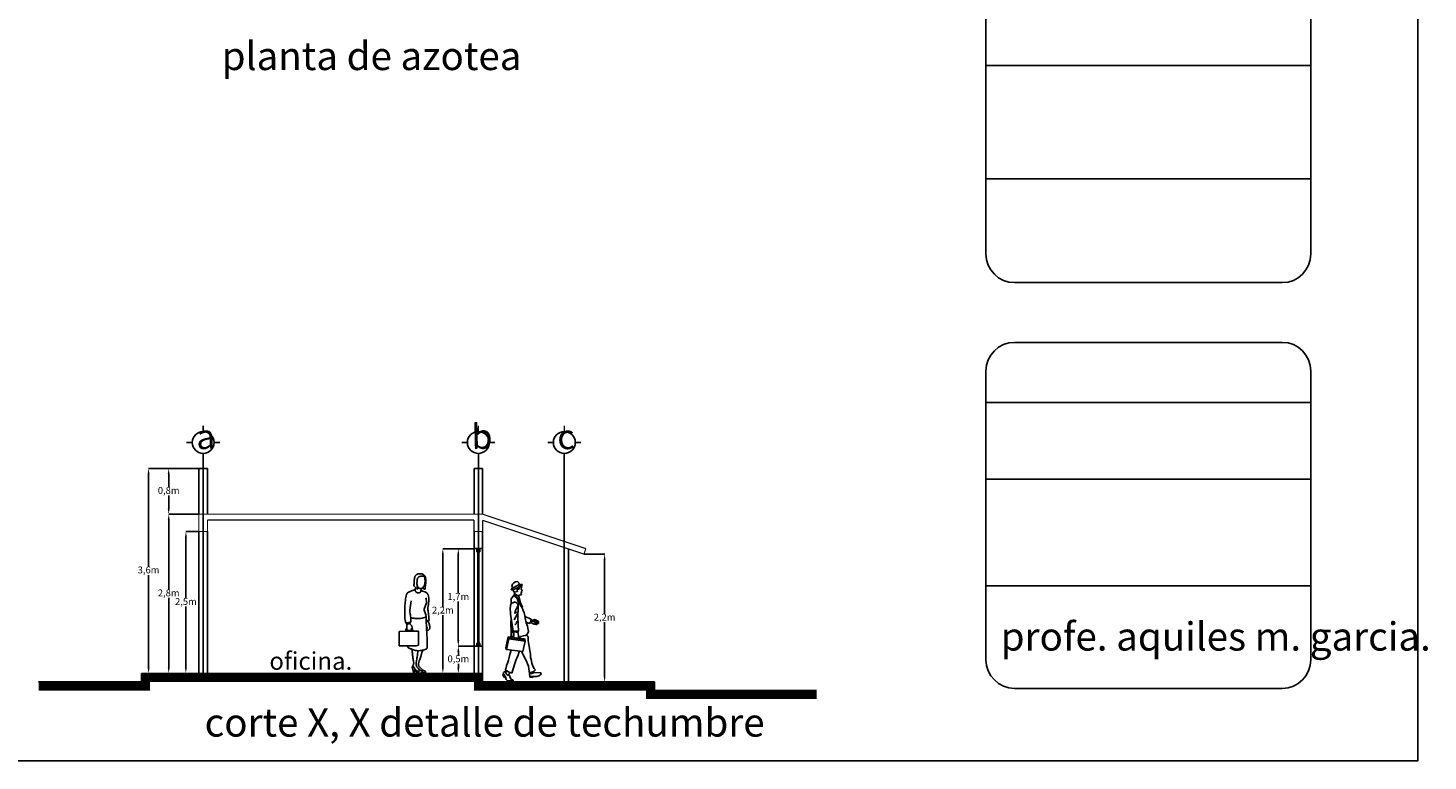
# Model space of a CAD drawing. Units: millimetres. Extents: x 11081 to 87572, y -1803 to 24717.
# Drawn here: x 63151 to 87572, y -1803 to 10981 of the extents above; entities that cross this region are included whole.
import ezdxf

# ---------------------------------------------------------------- set-up
doc = ezdxf.new("R2010")
doc.units = ezdxf.units.MM
doc.header["$LTSCALE"] = 20
doc.layers.add('04 escalas humanas', color=8, linetype='Continuous')
doc.layers.add('Lianea Aux', color=7, linetype='Continuous')
doc.styles.add('ROMANS', font='cityb___.ttf', dxfattribs={"height": 170})
doc.styles.get("Standard").update_dxf_attribs({"font": 'arial.ttf', "height": 120})
doc.dimstyles.new('ISO-25', dxfattribs={"dimtxt": 120, "dimasz": 100, "dimexe": 1.25, "dimexo": 0.625, "dimtad": 1, "dimtih": 1, "dimtoh": 1, "dimdec": 1, "dimlfac": 0.001, "dimtxsty": 'Standard', "dimcen": 2.5, "dimadec": 0, "dimazin": 0, "dimtfac": 1, "dimtdec": 1, "dimtmove": 0, "dimatfit": 3, "dimfxl": 1, "dimarcsym": 0})

# ---------------------------------------------------------------- blocks, each defined once
blk = doc.blocks.new('*D149')
at = {"layer": 'Defpoints', "color": 0, "transparency": 16777216}
for p in [(66131, 3300), (65254, -275), (66131, -275)]:
    blk.add_point(p, dxfattribs=at)
at = {"layer": 'Lianea Aux', "color": 0, "lineweight": -2, "transparency": 16777216}
for p, q in [((66130, 3300), (65253, 3300)), ((65254, 3200), (65254, 1586)), ((65254, -175), (65254, 1440)), ((66130, -275), (65253, -275))]:
    blk.add_line(p, q, dxfattribs=at)
at = {"layer": 'Lianea Aux', "color": 0, "transparency": 16777216}
for points in [[(65237, 3200), (65271, 3200), (65254, 3300)], [(65237, -175), (65271, -175), (65254, -275)]]:
    blk.add_solid(points, dxfattribs=at)
at = {"layer": 'Lianea Aux', "color": 0, "transparency": 16777216, "insert": (65254, 1513), "char_height": 120, "attachment_point": 5}
blk.add_mtext('3,6m', dxfattribs=at)
blk = doc.blocks.new('*D150')
at = {"layer": 'Defpoints', "color": 0, "transparency": 16777216}
for p in [(66131, 2500), (65605, -275), (66130, -275)]:
    blk.add_point(p, dxfattribs=at)
at = {"layer": 'Lianea Aux', "color": 0, "lineweight": -2, "transparency": 16777216}
for p, q in [((66130, 2500), (65605, 2500)), ((65606, 2400), (65606, 1186)), ((65605, -175), (65605, 1040)), ((66130, -275), (65604, -275))]:
    blk.add_line(p, q, dxfattribs=at)
at = {"layer": 'Lianea Aux', "color": 0, "transparency": 16777216}
for points in [[(65589, 2400), (65622, 2400), (65606, 2500)], [(65589, -175), (65622, -175), (65605, -275)]]:
    blk.add_solid(points, dxfattribs=at)
at = {"layer": 'Lianea Aux', "color": 0, "transparency": 16777216, "insert": (65605, 1113), "char_height": 120, "attachment_point": 5}
blk.add_mtext('2,8m', dxfattribs=at)
blk = doc.blocks.new('*D151')
at = {"layer": 'Defpoints', "color": 0, "transparency": 16777216}
for p in [(66131, 2200), (65904, -275), (66130, -275)]:
    blk.add_point(p, dxfattribs=at)
at = {"layer": 'Lianea Aux', "color": 0, "lineweight": -2, "transparency": 16777216}
for p, q in [((66130, 2200), (65904, 2200)), ((65906, 2100), (65905, 1036)), ((65905, -175), (65905, 890)), ((66129, -275), (65903, -275))]:
    blk.add_line(p, q, dxfattribs=at)
at = {"layer": 'Lianea Aux', "color": 0, "transparency": 16777216}
for points in [[(65889, 2100), (65922, 2100), (65906, 2200)], [(65888, -175), (65921, -175), (65904, -275)]]:
    blk.add_solid(points, dxfattribs=at)
at = {"layer": 'Lianea Aux', "color": 0, "transparency": 16777216, "insert": (65905, 963), "char_height": 120, "attachment_point": 5}
blk.add_mtext('2,5m', dxfattribs=at)
blk = doc.blocks.new('*D152')
at = {"layer": 'Defpoints', "color": 0, "transparency": 16777216}
for p in [(72849, 1805), (72849, -425), (73209, -425)]:
    blk.add_point(p, dxfattribs=at)
at = {"layer": 'Lianea Aux', "color": 0, "lineweight": -2, "transparency": 16777216}
for p, q in [((72850, 1805), (73210, 1805)), ((73209, 1705), (73209, 763)), ((73209, -325), (73209, 618)), ((72850, -425), (73210, -425))]:
    blk.add_line(p, q, dxfattribs=at)
at = {"layer": 'Lianea Aux', "color": 0, "transparency": 16777216}
for points in [[(73192, 1705), (73225, 1705), (73209, 1805)], [(73192, -325), (73225, -325), (73209, -425)]]:
    blk.add_solid(points, dxfattribs=at)
at = {"layer": 'Lianea Aux', "color": 0, "transparency": 16777216, "insert": (73209, 690), "char_height": 120, "attachment_point": 5}
blk.add_mtext('2,2m', dxfattribs=at)
blk = doc.blocks.new('*D124')
at = {"layer": 'Defpoints', "color": 0, "transparency": 16777216}
for p in [(65605, 3300), (65605, 3300), (65605, 2500)]:
    blk.add_point(p, dxfattribs=at)
at = {"layer": 'Lianea Aux', "color": 0, "lineweight": -2, "transparency": 16777216}
for p, q in [((65604, 3300), (65603, 3300)), ((65605, 3200), (65605, 2973)), ((65605, 2600), (65605, 2828)), ((65604, 2500), (65603, 2500))]:
    blk.add_line(p, q, dxfattribs=at)
at = {"layer": 'Lianea Aux', "color": 0, "transparency": 16777216}
for points in [[(65588, 3200), (65621, 3200), (65605, 3300)], [(65588, 2600), (65621, 2600), (65605, 2500)]]:
    blk.add_solid(points, dxfattribs=at)
at = {"layer": 'Lianea Aux', "color": 0, "transparency": 16777216, "insert": (65605, 2900), "char_height": 120, "attachment_point": 5}
blk.add_mtext('0,8m', dxfattribs=at)
blk = doc.blocks.new('*D153')
at = {"layer": 'Defpoints', "color": 0, "transparency": 16777216}
for p in [(70931, 1900), (70387, -275), (70931, -275)]:
    blk.add_point(p, dxfattribs=at)
at = {"layer": 'Lianea Aux', "color": 0, "lineweight": -2, "transparency": 16777216}
for p, q in [((70930, 1900), (70385, 1900)), ((70387, 1800), (70387, 886)), ((70387, -175), (70387, 740)), ((70930, -275), (70385, -275))]:
    blk.add_line(p, q, dxfattribs=at)
at = {"layer": 'Lianea Aux', "color": 0, "transparency": 16777216}
for points in [[(70370, 1800), (70403, 1800), (70387, 1900)], [(70370, -175), (70403, -175), (70387, -275)]]:
    blk.add_solid(points, dxfattribs=at)
at = {"layer": 'Lianea Aux', "color": 0, "transparency": 16777216, "insert": (70387, 813), "char_height": 120, "attachment_point": 5}
blk.add_mtext('2,2m', dxfattribs=at)
blk = doc.blocks.new('*D154')
at = {"layer": 'Defpoints', "color": 0, "transparency": 16777216}
for p in [(70931, 200), (70658, -275), (70931, -275)]:
    blk.add_point(p, dxfattribs=at)
at = {"layer": 'Lianea Aux', "color": 0, "lineweight": -2, "transparency": 16777216}
for p, q in [((70930, 200), (70657, 200)), ((70658, 100), (70658, 36)), ((70658, -175), (70658, -110)), ((70930, -275), (70657, -275))]:
    blk.add_line(p, q, dxfattribs=at)
at = {"layer": 'Lianea Aux', "color": 0, "transparency": 16777216}
for points in [[(70641, 100), (70675, 100), (70658, 200)], [(70641, -175), (70675, -175), (70658, -275)]]:
    blk.add_solid(points, dxfattribs=at)
at = {"layer": 'Lianea Aux', "color": 0, "transparency": 16777216, "insert": (70658, -37), "char_height": 120, "attachment_point": 5}
blk.add_mtext('0,5m', dxfattribs=at)
blk = doc.blocks.new('*D125')
at = {"layer": 'Defpoints', "color": 0, "transparency": 16777216}
for p in [(70657, 1900), (70657, 1900), (70657, 200)]:
    blk.add_point(p, dxfattribs=at)
at = {"layer": 'Lianea Aux', "color": 0, "lineweight": -2, "transparency": 16777216}
for p, q in [((70656, 1900), (70655, 1900)), ((70657, 1800), (70657, 1123)), ((70657, 300), (70657, 978)), ((70656, 200), (70655, 200))]:
    blk.add_line(p, q, dxfattribs=at)
at = {"layer": 'Lianea Aux', "color": 0, "transparency": 16777216}
for points in [[(70640, 1800), (70673, 1800), (70657, 1900)], [(70640, 300), (70673, 300), (70657, 200)]]:
    blk.add_solid(points, dxfattribs=at)
at = {"layer": 'Lianea Aux', "color": 0, "transparency": 16777216, "insert": (70657, 1050), "char_height": 120, "attachment_point": 5}
blk.add_mtext('1,7m', dxfattribs=at)

msp = doc.modelspace()

# ---------------------------------------------------------------- linework, layer by layer
at = {"layer": '04 escalas humanas'}
for p, q in [((71516.45, -403.92), (71554.54, -406.68)), ((71571.27, -373.12), (71547.29, -311.5)), ((71552.8, -406.56), (71571.27, -403.92)), ((71612.39, -393.65), (71571.27, -373.12)), ((71571.27, -403.92), (71608.96, -407.35)), ((71571.27, -403.92), (71608.96, -407.35))]:
    msp.add_line(p, q, dxfattribs=at)
for centre, radius, start, end in [((71547.02, -350.74), 61.43, 178.524768, 239.062695), ((71608.64, -399.99), 7.36, 272.556507, 59.344114)]:
    msp.add_arc(centre, radius, start, end, dxfattribs=at)
at = {"layer": 'Lianea Aux'}
for p, q in [((79860.83, 10329.42), (85528.75, 10329.42)), ((79860.83, 8350.74), (85528.75, 8350.74)), ((79860.83, 4451.59), (85528.75, 4451.59)), ((66206.11, -274.66), (66206.11, 3560.73)), ((71006.11, -274.66), (71006.11, 3560.73)), ((72506.11, -424.66), (72506.11, 3560.73)), ((66131.11, 3300.34), (66131.11, 2500.34)), ((66131.11, 3300.34), (66281.11, 3300.34)), ((66281.11, 3300.34), (66281.11, 2500.34)), ((70931.11, 3300.34), (70931.11, 2500.34)), ((70931.11, 3300.34), (71081.11, 3300.34)), ((71081.11, 3300.34), (71081.11, 2500.34)), ((79860.83, 3113.08), (85528.75, 3113.08)), ((66131.11, 2200.34), (66131.11, -274.66)), ((66281.11, 2200.34), (66281.11, -274.66)), ((70931.11, 2200.34), (70931.11, 1900.34)), ((71081.11, 2200.34), (71081.11, 1900.34)), ((70931.11, 1900.34), (71081.11, 1900.34)), ((70931.11, 1900.34), (70931.11, 200.34)), ((70979.69, 1847.5), (70979.69, 1900.34)), ((71032.53, 1900.34), (70979.69, 1900.34)), ((71032.53, 1847.5), (70979.69, 1847.5)), ((70995.54, 253.18), (70995.54, 1847.5)), ((71016.68, 253.18), (71016.68, 1847.5)), ((71032.53, 1847.5), (71032.53, 1900.34)), ((71081.11, 1900.34), (71081.11, 200.34)), ((72581.11, 1894.93), (72581.11, -424.66)), ((69882.48, 1258.51), (69883.02, 1269.85)), ((69888.6, 1247.89), (69882.48, 1258.51)), ((69883.02, 1269.85), (69883.92, 1286.59)), ((69883.92, 1286.59), (69884.64, 1302.43)), ((69884.64, 1302.43), (69886.08, 1317.91)), ((69886.08, 1317.91), (69888.06, 1335.73)), ((69888.06, 1335.73), (69889.5, 1356.07)), ((69892.74, 1241.41), (69888.6, 1247.89)), ((69889.5, 1356.07), (69890.22, 1371.01)), ((69890.22, 1371.01), (69892.02, 1382.71)), ((69892.02, 1382.71), (69893.64, 1390.81)), ((69901.74, 1230.97), (69892.74, 1241.41)), ((69893.64, 1390.81), (69895.98, 1401.07)), ((69895.98, 1401.07), (69900.48, 1412.05)), ((69900.48, 1412.05), (69907.32, 1426.27)), ((69910.38, 1221.07), (69901.74, 1230.97)), ((69907.32, 1426.27), (69911.64, 1432.75)), ((69916.5, 1215.85), (69910.38, 1221.07)), ((69911.64, 1432.75), (69917.76, 1439.59)), ((69917.76, 1439.59), (69923.16, 1443.73)), ((69923.16, 1443.73), (69928.74, 1447.69)), ((69928.74, 1447.69), (69937.56, 1452.37)), ((69936.84, 1313.59), (69935.94, 1302.97)), ((69935.94, 1302.97), (69935.94, 1292.35)), ((69935.94, 1292.35), (69935.94, 1281.01)), ((69935.94, 1281.01), (69936.48, 1268.23)), ((69936.48, 1268.23), (69938.1, 1255.27)), ((69937.56, 1329.61), (69936.84, 1323.85)), ((69936.84, 1323.85), (69936.84, 1313.59)), ((69937.56, 1452.37), (69946.56, 1455.97)), ((69938.28, 1350.85), (69937.56, 1340.41)), ((69937.56, 1340.41), (69937.56, 1329.61)), ((69938.1, 1255.27), (69940.8, 1239.07)), ((69944.4, 1242.67), (69938.1, 1255.27)), ((69940.26, 1362.37), (69938.28, 1350.85)), ((69943.32, 1372.45), (69940.26, 1362.37)), ((69940.8, 1239.07), (69943.86, 1225.75)), ((69947.28, 1382.89), (69943.32, 1372.45)), ((69943.86, 1225.75), (69948.18, 1211.17)), ((69947.28, 1237.63), (69944.4, 1242.67)), ((69946.56, 1455.97), (69954.66, 1458.31)), ((69952.5, 1390.63), (69947.28, 1382.89)), ((69955.38, 1225.39), (69947.28, 1237.63)), ((69959.16, 1398.91), (69952.5, 1390.63)), ((69954.66, 1458.31), (69964.74, 1460.29)), ((69960.24, 1219.81), (69955.38, 1225.39)), ((69969.06, 1406.83), (69959.16, 1398.91)), ((69964.74, 1460.29), (69970.5, 1461.55)), ((69977.34, 1412.23), (69969.06, 1406.83)), ((69970.5, 1461.55), (69981.3, 1462.45)), ((69987.78, 1416.37), (69977.34, 1412.23)), ((69981.3, 1462.45), (69992.46, 1462.99)), ((70000.92, 1418.71), (69987.78, 1416.37)), ((69992.46, 1462.99), (70009.74, 1461.55)), ((70023.6, 1421.59), (70000.92, 1418.71)), ((70009.74, 1461.55), (70019.64, 1459.93)), ((70019.64, 1459.93), (70022.34, 1458.67)), ((70022.34, 1458.67), (70030.08, 1456.33)), ((70034.58, 1421.59), (70023.6, 1421.59)), ((70030.08, 1456.33), (70035.84, 1454.17)), ((70045.2, 1419.79), (70034.58, 1421.59)), ((70035.12, 1216.57), (70043.58, 1227.73)), ((70035.84, 1454.17), (70040.34, 1451.65)), ((70040.34, 1451.65), (70048.44, 1446.79)), ((70043.58, 1227.73), (70050.96, 1238.35)), ((70055.82, 1416.19), (70045.2, 1419.79)), ((70048.44, 1446.79), (70056.36, 1441.39)), ((70050.96, 1238.35), (70058.52, 1249.33)), ((70063.02, 1412.23), (70055.82, 1416.19)), ((70056.36, 1441.39), (70062.3, 1437.07)), ((70058.52, 1249.33), (70063.74, 1259.05)), ((70062.3, 1437.07), (70067.16, 1432.75)), ((70066.98, 1408.27), (70063.02, 1412.23)), ((70063.74, 1259.05), (70067.16, 1266.25)), ((70069.5, 1402.69), (70066.98, 1408.27)), ((70067.16, 1432.75), (70072.02, 1426.45)), ((70067.16, 1266.25), (70068.96, 1271.65)), ((70068.96, 1271.65), (70071.12, 1278.85)), ((70071.66, 1394.59), (70069.5, 1402.69)), ((70071.12, 1278.85), (70073.64, 1292.35)), ((70073.28, 1383.07), (70071.66, 1394.59)), ((70072.02, 1426.45), (70075.98, 1420.15)), ((70075.8, 1329.61), (70073.28, 1383.07)), ((70073.64, 1292.35), (70074.9, 1308.01)), ((70074.9, 1308.01), (70075.8, 1319.17)), ((70075.8, 1319.17), (70075.8, 1329.61)), ((70075.98, 1420.15), (70077.06, 1416.73)), ((70077.06, 1416.73), (70081.92, 1404.31)), ((70079.76, 1222.51), (70078.68, 1211.35)), ((70081.38, 1238.35), (70079.76, 1227.73)), ((70079.76, 1227.73), (70079.76, 1222.51)), ((70082.82, 1247.89), (70081.38, 1238.35)), ((70081.92, 1404.31), (70084.62, 1392.97)), ((70084.08, 1259.23), (70082.82, 1247.89)), ((70085.52, 1270.21), (70084.08, 1259.23)), ((70084.62, 1392.97), (70086.96, 1381.09)), ((70087.68, 1291.27), (70085.52, 1270.21)), ((70086.96, 1381.09), (70088.76, 1366.33)), ((70088.76, 1302.43), (70087.68, 1291.27)), ((70088.76, 1366.33), (70089.3, 1351.21)), ((70089.48, 1307.29), (70088.76, 1302.43)), ((70089.3, 1351.21), (70089.66, 1335.73)), ((70089.66, 1318.63), (70089.48, 1307.29)), ((70089.66, 1335.73), (70090.02, 1326.91)), ((70090.02, 1326.91), (70089.66, 1318.63)), ((71591.83, 1245.97), (71611.82, 1187.13)), ((71691.2, 1328.13), (71742.08, 1271.04)), ((71718.61, 1191.21), (71711.09, 1225.47)), ((71753.43, 1205.56), (71757.03, 1222.09)), ((79860.83, 1250.8), (85528.75, 1250.8)), ((69730.2, 968.71), (69732.72, 990.31)), ((69732.72, 990.31), (69737.58, 1022.53)), ((69737.58, 1022.53), (69742.44, 1049.17)), ((69742.44, 1049.17), (69748.02, 1075.99)), ((69748.02, 1075.99), (69753.42, 1103.35)), ((69753.42, 1103.35), (69757.74, 1113.79)), ((69757.74, 1113.79), (69761.52, 1120.09)), ((69761.52, 1120.09), (69766.38, 1126.21)), ((69766.38, 1126.21), (69771.96, 1130.53)), ((69771.96, 1130.53), (69779.88, 1135.03)), ((69779.88, 1135.03), (69790.32, 1140.61)), ((69790.32, 1140.61), (69805.8, 1147.81)), ((69805.8, 1147.81), (69827.4, 1157.71)), ((69832.98, 991.21), (69810.3, 829.39)), ((69827.4, 1157.71), (69837.84, 1161.85)), ((69837.84, 1161.85), (69854.04, 1168.33)), ((69854.04, 1168.33), (69865.02, 1173.19)), ((69865.02, 1173.19), (69877.8, 1178.59)), ((69877.8, 1178.59), (69891.66, 1184.53)), ((69891.66, 1184.53), (69901.74, 1188.85)), ((69901.74, 1188.85), (69903.36, 1177.51)), ((69903.36, 1192.09), (69901.92, 1188.85)), ((69916.5, 1215.85), (69903.36, 1192.09)), ((69903.36, 1177.51), (69905.16, 1167.07)), ((69905.16, 1167.07), (69908.76, 1157.71)), ((69908.76, 1157.71), (69911.64, 1150.69)), ((69911.64, 1150.69), (69915.96, 1144.93)), ((69915.96, 1144.93), (69922.26, 1138.81)), ((69922.98, 1210.81), (69916.5, 1215.85)), ((69922.26, 1138.81), (69930.9, 1134.31)), ((69939, 1201.63), (69922.98, 1210.81)), ((69930.9, 1134.31), (69938.64, 1131.25)), ((69938.64, 1131.25), (69948.18, 1129.99)), ((69954.66, 1194.07), (69939, 1201.63)), ((69948.18, 1211.17), (69951.42, 1201.27)), ((69948.18, 1129.99), (69953.94, 1128.91)), ((69951.42, 1201.27), (69954.66, 1194.07)), ((69953.94, 1128.91), (69959.88, 1128.91)), ((69959.88, 1128.91), (69967.26, 1130.53)), ((69964.74, 1215.31), (69960.24, 1219.81)), ((69970.5, 1211.53), (69964.74, 1215.31)), ((69967.26, 1130.53), (69976.8, 1132.51)), ((69976.08, 1209.55), (69970.5, 1211.53)), ((69983.64, 1206.49), (69976.08, 1209.55)), ((69976.8, 1132.51), (69985.26, 1135.03)), ((69997.32, 1204.33), (69983.64, 1206.49)), ((69985.26, 1135.03), (69992.64, 1138.27)), ((69992.64, 1138.27), (69997.68, 1141.51)), ((70008.3, 1203.43), (69997.32, 1204.33)), ((69997.68, 1141.51), (70002.54, 1146.01)), ((70002.54, 1146.01), (70004.34, 1150.69)), ((70004.34, 1150.69), (70004.88, 1157.71)), ((70004.88, 1157.71), (70005.96, 1171.75)), ((70005.96, 1171.75), (70007.58, 1182.01)), ((70005.96, 1171.75), (70018.02, 1166.53)), ((70007.58, 1182.01), (70009.74, 1192.09)), ((70013.16, 1204.33), (70008.3, 1203.43)), ((70009.74, 1192.09), (70012.08, 1200.19)), ((70015.38, 1204.33), (70011.56, 1203.49)), ((70012.08, 1200.19), (70013.16, 1204.33)), ((70024.55, 1207.7), (70015.38, 1204.33)), ((70018.02, 1166.53), (70034.58, 1159.87)), ((70032.96, 1214.43), (70024.55, 1207.7)), ((70032.6, 1214.05), (70035.12, 1216.57)), ((70038.36, 1209.91), (70032.6, 1214.05)), ((70034.58, 1159.87), (70072.02, 1145.29)), ((70047.36, 1203.79), (70038.36, 1209.91)), ((70055.64, 1200.19), (70047.36, 1203.79)), ((70066.44, 1196.05), (70055.64, 1200.19)), ((70078.14, 1192.99), (70066.44, 1196.05)), ((70072.02, 1145.29), (70093.44, 1136.29)), ((70078.68, 1211.35), (70078.14, 1206.13)), ((70078.14, 1206.13), (70078.14, 1192.99)), ((70093.8, 1022.89), (70089.84, 1044.85)), ((70093.44, 1136.29), (70104.78, 1129.99)), ((70097.04, 1006.69), (70093.8, 1022.89)), ((70100.82, 985.45), (70097.04, 1006.69)), ((70102.62, 973.21), (70100.82, 985.45)), ((70104.78, 1129.99), (70112.34, 1123.87)), ((70112.34, 1123.87), (70120.26, 1113.79)), ((70120.26, 1113.79), (70125.66, 1103.35)), ((70125.66, 1103.35), (70130.16, 1092.19)), ((70130.16, 1092.19), (70136.28, 1070.77)), ((70136.28, 1070.77), (70140.06, 1038.91)), ((70141.68, 979.15), (70139.16, 952.87)), ((70140.06, 1038.91), (70141.68, 1016.95)), ((70141.68, 1016.95), (70141.68, 979.15)), ((71581.55, 989.25), (71578.13, 958.44)), ((71591.83, 1044.02), (71581.55, 1023.48)), ((71581.55, 1023.48), (71581.55, 989.25)), ((71585.84, 1199.66), (71604.13, 1209.36)), ((71622.67, 1081.67), (71591.83, 1044.02)), ((71622.67, 1081.67), (71629.52, 1095.36)), ((71629.52, 1095.36), (71639.8, 1119.32)), ((71639.8, 1119.32), (71633.4, 1140.3)), ((71633.47, 1140.08), (71688.12, 1155.17)), ((71639.8, 1119.32), (71711.76, 1067.98)), ((71680.92, 1023.48), (71691.2, 1026.9)), ((71688.12, 1155.17), (71683.39, 1176.8)), ((71688.12, 1191), (71718.61, 1191.21)), ((71691.2, 1026.9), (71691.2, 1013.21)), ((71711.76, 1067.98), (71710.42, 1080.14)), ((71711.76, 1067.98), (71739.17, 955.02)), ((71716.5, 1087.58), (71756.68, 1095.52)), ((71766.99, 1174.09), (71750.79, 1194.38)), ((69723, 845.23), (69723.54, 877.45)), ((69724.8, 813.01), (69723, 845.23)), ((69723.54, 877.45), (69725.16, 909.67)), ((69723.72, 722.29), (69725.16, 750.01)), ((69725.7, 791.41), (69724.8, 813.01)), ((69725.16, 909.67), (69726.96, 942.07)), ((69725.16, 750.01), (69725.7, 769.81)), ((69725.7, 769.81), (69725.7, 791.41)), ((69726.96, 942.07), (69730.2, 968.71)), ((69810.3, 829.39), (69809.94, 823.09)), ((69809.94, 823.09), (69809.94, 818.95)), ((69809.94, 818.95), (69811.74, 801.85)), ((69811.74, 801.85), (69818.22, 755.95)), ((69818.22, 755.95), (69820.2, 745.33)), ((69820.2, 745.33), (69821.1, 738.85)), ((69821.1, 738.85), (69823.8, 721.57)), ((70058.52, 840.19), (70060.14, 845.23)), ((70059.24, 834.79), (70058.52, 840.19)), ((70060.86, 829.21), (70059.24, 834.79)), ((70060.14, 845.23), (70099.74, 952.87)), ((70087.68, 748.57), (70060.86, 829.21)), ((70098.48, 714.19), (70087.68, 748.57)), ((70099.74, 952.87), (70101.72, 958.81)), ((70101.72, 958.81), (70103.34, 964.21)), ((70103.34, 968.71), (70102.62, 973.21)), ((70103.34, 964.21), (70103.34, 968.71)), ((70127.82, 871.87), (70126.02, 855.67)), ((70126.02, 855.67), (70127.64, 834.79)), ((70127.64, 834.79), (70129.62, 813.01)), ((70132.14, 899.23), (70127.82, 871.87)), ((70129.62, 813.01), (70131.6, 796.27)), ((70131.6, 796.27), (70134.48, 769.81)), ((70136.28, 925.51), (70132.14, 899.23)), ((70134.48, 769.81), (70137, 748.21)), ((70139.16, 952.87), (70136.28, 925.51)), ((70137, 748.21), (70140.24, 721.39)), ((71567.85, 759.91), (71563.74, 874.2)), ((71615.28, 458.64), (71567.85, 759.91)), ((71578.13, 958.44), (71571.27, 920.79)), ((71695.01, 777.98), (71633.32, 658.75)), ((71650.34, 812.05), (71643.96, 769.47)), ((71643.96, 769.47), (71669.49, 797.14)), ((71692.89, 903.6), (71650.34, 812.05)), ((71669.49, 797.14), (71695.01, 777.98)), ((71701.81, 886.76), (71697.63, 685.8)), ((71739.17, 955.02), (71776.86, 879.71)), ((71776.86, 879.71), (71770.01, 866.02)), ((69724.44, 696.91), (69723.72, 722.29)), ((69726.24, 675.67), (69724.44, 696.91)), ((69729.66, 655.51), (69726.24, 675.67)), ((69733.26, 639.49), (69729.66, 655.51)), ((69737.4, 624.37), (69733.26, 639.49)), ((69744.24, 604.75), (69737.4, 624.37)), ((69740.64, 488.83), (69739.02, 476.77)), ((69742.26, 497.29), (69740.64, 488.83)), ((69744.96, 503.77), (69742.26, 497.29)), ((69753.24, 603.13), (69744.24, 604.75)), ((69748.56, 508.27), (69744.96, 503.77)), ((69747.56, 604.15), (69752.38, 586.63)), ((69753.42, 511.33), (69748.56, 508.27)), ((69752.38, 586.63), (69758.82, 586.03)), ((69767.1, 604.03), (69753.24, 603.13)), ((69757.74, 512.23), (69753.42, 511.33)), ((69758.46, 511.87), (69757.74, 512.23)), ((69758.82, 549.85), (69758.46, 538.87)), ((69758.46, 538.87), (69758.46, 533.47)), ((69758.46, 533.47), (69758.46, 522.67)), ((69758.46, 522.67), (69758.46, 511.87)), ((69758.46, 511.87), (69758.46, 501.25)), ((69758.46, 501.25), (69760.44, 492.43)), ((69767.64, 585.31), (69758.82, 586.03)), ((69758.82, 586.03), (69760.08, 579.37)), ((69759.72, 555.25), (69758.82, 549.85)), ((69760.08, 560.47), (69759.72, 555.25)), ((69760.08, 579.37), (69760.98, 571.27)), ((69760.98, 566.05), (69760.08, 560.47)), ((69760.44, 492.43), (69763.86, 485.23)), ((69760.98, 571.27), (69760.98, 566.05)), ((69782.94, 606.55), (69767.1, 604.03)), ((69782.04, 587.11), (69767.64, 585.31)), ((69796.44, 590.17), (69782.04, 587.11)), ((69802.2, 611.23), (69782.94, 606.55)), ((69805.98, 593.23), (69796.44, 590.17)), ((69816.42, 616.45), (69802.2, 611.23)), ((69812.82, 595.93), (69805.98, 593.23)), ((69816.96, 598.45), (69812.82, 595.93)), ((69812.82, 595.93), (69815.52, 588.37)), ((69815.52, 588.37), (69818.58, 581.35)), ((69824.52, 618.97), (69816.42, 616.45)), ((69824.52, 618.97), (69816.42, 616.45)), ((69816.42, 616.45), (69816.96, 598.45)), ((69818.58, 581.35), (69826.14, 573.25)), ((69823.8, 721.57), (69825.78, 697.63)), ((69829.38, 620.77), (69824.52, 618.97)), ((69829.38, 620.77), (69824.52, 618.97)), ((69825.78, 698.35), (69826.86, 678.91)), ((69837.66, 694.93), (69825.78, 698.35)), ((69825.78, 698.35), (69826.86, 678.91)), ((69826.14, 573.25), (69833.7, 566.59)), ((69826.86, 678.91), (69827.4, 657.49)), ((69826.86, 678.91), (69827.4, 657.49)), ((69827.4, 657.49), (69828.12, 641.11)), ((69827.4, 657.49), (69828.12, 641.11)), ((69828.12, 641.11), (69829.38, 620.77)), ((69828.12, 641.11), (69829.38, 620.77)), ((69833.7, 566.59), (69838.38, 561.37)), ((69859.98, 690.07), (69837.66, 694.93)), ((69838.38, 561.37), (69844.86, 552.37)), ((69844.32, 486.13), (69838.38, 511.87)), ((69838.38, 511.87), (69846.12, 510.43)), ((69844.86, 552.37), (69848.64, 545.17)), ((69846.12, 510.43), (69849.36, 509.17)), ((69848.64, 545.17), (69851.7, 537.25)), ((69849.36, 509.17), (69850.98, 507.91)), ((69850.98, 507.91), (69851.7, 507.91)), ((69851.7, 537.25), (69854.04, 529.33)), ((69851.7, 507.91), (69852.6, 506.47)), ((69852.6, 506.47), (69854.04, 504.31)), ((69854.04, 529.33), (69854.4, 523.75)), ((69854.04, 504.31), (69854.76, 502.69)), ((69854.4, 523.75), (69854.76, 518.17)), ((69854.76, 518.17), (69855.3, 510.07)), ((69855.3, 510.07), (69854.76, 504.85)), ((69854.76, 504.85), (69856.02, 500.53)), ((69856.02, 500.53), (69864.12, 462.73)), ((69880.5, 686.29), (69859.98, 690.07)), ((69896.34, 683.95), (69880.5, 686.29)), ((69917.94, 683.05), (69896.34, 683.95)), ((69939, 681.97), (69917.94, 683.05)), ((69960.24, 682.69), (69939, 681.97)), ((69981.48, 683.77), (69960.24, 682.69)), ((69997.5, 684.85), (69981.48, 683.77)), ((70023.78, 687.55), (69997.5, 684.85)), ((70041.6, 690.97), (70023.78, 687.55)), ((70067.7, 699.07), (70041.6, 690.97)), ((70082.82, 705.37), (70067.7, 699.07)), ((70088.76, 708.79), (70082.82, 705.37)), ((70093.62, 710.59), (70088.76, 708.79)), ((70093.44, 710.59), (70098.48, 714.19)), ((70099.02, 640.57), (70093.62, 710.95)), ((70099.02, 640.57), (70093.62, 710.59)), ((70108.74, 642.73), (70099.02, 640.57)), ((70099.02, 629.95), (70099.02, 640.57)), ((70104.06, 539.95), (70099.02, 629.95)), ((70108.68, 627.59), (70099.21, 626.55)), ((70103.7, 480.19), (70103.7, 490.99)), ((70103.7, 490.99), (70104.06, 490.27)), ((70109.28, 538.33), (70104.06, 539.95)), ((70104.06, 490.27), (70104.06, 539.95)), ((70104.06, 490.27), (70109.82, 500.35)), ((70104.06, 479.83), (70104.06, 490.27)), ((70122.37, 631.22), (70108.68, 627.59)), ((70125.12, 645.79), (70108.74, 642.73)), ((70111.62, 536.53), (70109.28, 538.33)), ((70109.82, 500.35), (70113.06, 506.83)), ((70113.96, 533.29), (70111.62, 536.53)), ((70113.06, 506.83), (70115.04, 512.77)), ((70116.12, 522.67), (70113.96, 533.29)), ((70115.04, 512.77), (70116.12, 522.67)), ((70136.54, 635.38), (70122.37, 631.22)), ((70135.92, 649.75), (70125.12, 645.79)), ((70135.22, 635), (70138.44, 619.69)), ((70142.4, 652.99), (70135.92, 649.75)), ((70144.56, 639.02), (70136.54, 635.38)), ((70138.44, 619.69), (70141.14, 608.89)), ((70140.24, 721.39), (70141.68, 710.59)), ((70141.14, 608.89), (70146.9, 587.83)), ((70141.68, 710.59), (70143.3, 700.15)), ((70148.52, 657.13), (70142.4, 652.99)), ((70142.62, 653.13), (70144.56, 639.02)), ((70143.3, 700.15), (70144.56, 683.95)), ((70144.56, 683.95), (70148.52, 657.13)), ((70148.52, 489.91), (70145.28, 485.23)), ((70146.9, 587.83), (70151.76, 571.09)), ((70151.76, 496.75), (70148.52, 489.91)), ((70151.76, 571.09), (70155, 560.83)), ((70154.28, 501.43), (70151.76, 496.75)), ((70157.7, 509.17), (70154.28, 501.43)), ((70155, 560.83), (70158.06, 550.03)), ((70160.76, 517.81), (70157.7, 509.17)), ((70158.06, 550.03), (70161.48, 537.43)), ((70162.56, 528.43), (70160.76, 517.81)), ((70161.48, 537.43), (70162.56, 528.43)), ((71578.33, 510.26), (71580.22, 416.08)), ((71656.93, 575.06), (71643.23, 575.06)), ((71667.21, 588.75), (71656.93, 575.06)), ((71674.07, 612.72), (71667.21, 588.75)), ((71684.35, 636.68), (71674.07, 612.72)), ((71697.63, 685.8), (71708.33, 462.1)), ((71819.53, 717.35), (71926.38, 669.5)), ((71902.4, 594.19), (71837.38, 618.64)), ((71922.95, 604.46), (71907.84, 604.02)), ((71936.73, 658.94), (71925.82, 659.54)), ((71938.53, 654.27), (71974.93, 659.83)), ((72001.03, 579.39), (71994.24, 585.62)), ((72020.32, 577.9), (71999.58, 594.05)), ((72006.68, 586.18), (71999.9, 589.58)), ((72022.93, 647.3), (72000.23, 636.81)), ((72048.52, 593.07), (72002.53, 606.88)), ((72038.62, 638.65), (72009.43, 636.81)), ((72053.12, 616.09), (72009.43, 622.99)), ((72038.62, 638.65), (72022.93, 647.3)), ((69625.44, 458.05), (69737.4, 460.57)), ((69625.44, 208.03), (69625.44, 458.05)), ((69739.02, 476.77), (69737.4, 460.57)), ((69737.4, 460.57), (69760.44, 461.11)), ((69760.44, 461.11), (69761.88, 476.77)), ((69760.44, 461.11), (69795, 461.47)), ((69761.88, 476.77), (69763.86, 484.87)), ((69763.86, 485.23), (69765.84, 482.89)), ((69765.84, 482.89), (69768.9, 479.83)), ((69768.9, 479.83), (69774.48, 476.95)), ((69774.48, 476.95), (69779.88, 474.61)), ((69779.88, 474.61), (69784.74, 473.53)), ((69784.74, 473.53), (69795.36, 473.17)), ((69795, 461.47), (69848.64, 462.73)), ((69795.36, 473.17), (69800.94, 473.53)), ((69800.94, 473.53), (69811.74, 474.61)), ((69811.74, 474.61), (69822.36, 476.95)), ((69822.36, 476.95), (69832.98, 480.73)), ((69832.98, 480.73), (69844.32, 485.41)), ((69844.32, 485.41), (69844.32, 486.13)), ((69848.64, 462.73), (69864.12, 462.73)), ((69864.12, 462.73), (69960.24, 463.63)), ((69960.24, 463.63), (69960.24, 216.85)), ((70104.06, 479.83), (70103.7, 480.19)), ((70111.62, 477.49), (70104.06, 479.83)), ((70106.76, 458.77), (70104.06, 479.83)), ((70108.2, 437.17), (70106.76, 458.77)), ((70109.64, 415.75), (70108.2, 437.17)), ((70110.54, 383.53), (70109.64, 415.75)), ((70111.62, 351.31), (70110.54, 383.53)), ((70119.72, 476.59), (70111.62, 477.49)), ((70112.52, 329.53), (70111.62, 351.31)), ((70113.42, 293.35), (70112.52, 329.53)), ((70113.96, 254.29), (70113.42, 293.35)), ((70114.86, 227.29), (70113.96, 254.29)), ((70127.82, 478.57), (70119.72, 476.59)), ((70135.74, 481.45), (70127.82, 478.57)), ((70145.28, 485.23), (70135.74, 481.45)), ((71032.53, 253.18), (70979.69, 253.18)), ((70979.69, 200.34), (70979.69, 253.18)), ((71032.53, 200.34), (71032.53, 253.18)), ((71485.61, 167.72), (71526.73, 362.83)), ((71532.18, 342.88), (71492.61, 155.13)), ((71537.01, 325.18), (71498.82, 143.97)), ((71537.01, 325.18), (71526.73, 362.83)), ((71526.73, 362.83), (71608.09, 352.06)), ((71532.18, 342.88), (71601.89, 334.49)), ((71821.4, 287.53), (71537.01, 325.18)), ((71580.22, 416.08), (71573.25, 357.03)), ((71581.81, 425.56), (71592.82, 357.03)), ((71615.82, 458.68), (71629.52, 448.41)), ((71619.72, 454.93), (71625.84, 391.29)), ((71629.52, 448.41), (71698.05, 438.14)), ((71643.23, 355.99), (71632.95, 335.45)), ((71663.79, 349.14), (71653.51, 335.45)), ((71684.35, 352.57), (71674.07, 328.6)), ((71694.63, 349.14), (71691.2, 328.6)), ((71702.66, 462.72), (71697.62, 438.17)), ((71698.05, 438.14), (71701.48, 458.68)), ((71706.59, 339.02), (71810.72, 325.23)), ((71716.25, 320.72), (71816.07, 308.71)), ((71821.4, 287.53), (71783.22, 106.32)), ((71810.72, 325.23), (71821.4, 287.53)), ((71865.95, 379.95), (71848.81, 393.64)), ((71872.8, 355.99), (71865.95, 379.95)), ((71876.23, 304.64), (71872.8, 355.99)), ((71879.65, 260.14), (71876.23, 304.64)), ((71889.93, 198.53), (71879.65, 260.14)), ((69779.7, 206.95), (69625.44, 208.03)), ((69779.7, 206.95), (69773.04, 179.77)), ((69773.04, 179.77), (69779.7, 174.19)), ((69922.08, 205.69), (69779.7, 206.95)), ((69779.7, 174.19), (69789.96, 167.71)), ((69789.96, 167.71), (69800.76, 163.21)), ((69800.76, 163.21), (69811.38, 159.43)), ((69811.38, 159.43), (69822.18, 155.47)), ((69822.18, 155.47), (69832.98, 151.87)), ((69832.98, 151.87), (69848.64, 145.75)), ((69848.64, 145.75), (69849.18, 125.05)), ((69848.64, 145.75), (69858.36, 142.15)), ((69849.18, 125.05), (69850.26, 109.21)), ((69850.26, 109.21), (69852.78, 92.65)), ((69852.78, 92.65), (69854.94, 77.17)), ((69854.94, 77.17), (69856.56, 60.97)), ((69856.56, 60.97), (69858.54, 44.41)), ((69858.36, 142.15), (69874.56, 135.67)), ((69858.54, 44.41), (69859.8, 34.15)), ((69859.8, 34.15), (69861.78, 17.77)), ((69861.78, 17.77), (69863.22, 6.79)), ((69863.22, 6.79), (69864.66, -8.15)), ((69874.56, 135.67), (69893.64, 129.37)), ((69893.64, 129.37), (69910.92, 124.87)), ((69910.92, 124.87), (69932.7, 121.81)), ((69960.24, 216.85), (69922.08, 205.69)), ((69932.7, 121.81), (69954.48, 120.19)), ((69937.74, 8.05), (69935.94, -7.25)), ((69942.6, 41.17), (69937.74, 8.05)), ((69946.74, 73.57), (69942.6, 41.17)), ((69950.52, 94.09), (69946.74, 73.57)), ((69952.68, 110.29), (69950.52, 94.09)), ((69954.48, 120.19), (69952.68, 110.29)), ((69954.48, 120.19), (69965.64, 120.19)), ((69965.64, 120.19), (69991.92, 122.35)), ((70006.68, 39.73), (69982.92, -30.47)), ((69991.92, 122.35), (70019.1, 125.77)), ((70020.36, 88.51), (70006.68, 39.73)), ((70019.1, 125.77), (70034.58, 129.55)), ((70029.72, 114.25), (70020.36, 88.51)), ((70034.58, 129.73), (70029.72, 114.25)), ((70034.58, 129.55), (70047.72, 132.61)), ((70047.72, 132.61), (70061.4, 136.75)), ((70061.4, 136.75), (70077.78, 143.05)), ((70077.78, 143.05), (70089.3, 148.81)), ((70089.3, 148.81), (70101, 155.11)), ((70101, 155.11), (70113.96, 164.11)), ((70113.96, 164.11), (70114.5, 190.03)), ((70114.5, 190.03), (70115.04, 211.45)), ((70115.04, 211.45), (70114.86, 227.29)), ((70931.11, 200.34), (70931.11, -274.66)), ((70931.11, 200.34), (71081.11, 200.34)), ((71032.53, 200.34), (70979.69, 200.34)), ((71081.11, 200.34), (71081.11, -274.66)), ((71498.82, 143.97), (71485.61, 167.72)), ((71783.22, 106.32), (71498.82, 143.97)), ((71543.86, 3.42), (71533.58, -44.51)), ((71557.57, 54.76), (71543.86, 3.42)), ((71571.27, 106.11), (71557.57, 54.76)), ((71571.27, 106.11), (71575.97, 133.76)), ((71677.49, -3.43), (71694.63, 27.38)), ((71694.63, 27.38), (71715.18, 85.57)), ((71715.18, 85.57), (71724.61, 113.77)), ((71783.71, 65.03), (71760.81, 109.28)), ((71783.71, 65.03), (71817.98, -10.27)), ((71903.64, 119.8), (71889.93, 198.53)), ((71913.92, 58.19), (71903.64, 119.8)), ((71917.34, 3.42), (71913.92, 58.19)), ((71927.62, -34.24), (71917.34, 3.42)), ((69854.4, -169.97), (69854.22, -175.91)), ((69854.22, -175.91), (69854.94, -185.99)), ((69856.02, -162.95), (69854.4, -169.97)), ((69854.94, -185.99), (69856.56, -195.17)), ((69858.54, -153.41), (69856.02, -162.95)), ((69856.56, -195.17), (69858.54, -202.37)), ((69861.78, -143.69), (69858.54, -153.41)), ((69858.54, -202.37), (69860.88, -207.95)), ((69860.88, -207.95), (69863.04, -213.89)), ((69865.02, -138.29), (69861.78, -143.69)), ((69863.04, -213.89), (69864.66, -218.57)), ((69864.66, -8.15), (69867, -19.67)), ((69864.66, -218.57), (69866.64, -223.97)), ((69867.18, -132.89), (69865.02, -138.29)), ((69871.5, -148.55), (69865.02, -138.29)), ((69866.64, -223.97), (69869.88, -235.31)), ((69867, -19.67), (69870.24, -36.05)), ((69869.88, -128.03), (69867.18, -132.89)), ((69872.94, -121.01), (69869.88, -128.03)), ((69869.88, -235.31), (69872.04, -244.67)), ((69870.24, -36.05), (69872.04, -46.85)), ((69874.56, -153.95), (69871.5, -148.55)), ((69872.04, -46.85), (69874.56, -57.83)), ((69875.28, -115.25), (69872.94, -121.01)), ((69874.56, -57.83), (69876.54, -67.37)), ((69877.26, -159.35), (69874.56, -153.95)), ((69876.18, -111.47), (69875.28, -115.25)), ((69877.26, -106.07), (69876.18, -111.47)), ((69876.54, -67.37), (69877.98, -78.35)), ((69878.16, -99.59), (69877.26, -106.07)), ((69884.64, -175.37), (69877.26, -159.35)), ((69877.98, -78.35), (69878.16, -83.39)), ((69878.16, -83.39), (69878.16, -84.47)), ((69878.16, -84.47), (69878.88, -89.33)), ((69878.88, -94.73), (69878.16, -99.59)), ((69878.88, -89.33), (69878.88, -94.73)), ((69890.4, -186.17), (69884.64, -175.37)), ((69897.24, -196.43), (69890.4, -186.17)), ((69891.12, -267.89), (69891.3, -208.13)), ((69891.3, -208.13), (69895.8, -213.17)), ((69895.8, -213.17), (69900.66, -218.93)), ((69907.14, -207.41), (69897.24, -196.43)), ((69900.66, -218.93), (69904.26, -223.97)), ((69904.26, -223.97), (69908.4, -229.19)), ((69921.9, -220.19), (69907.14, -207.41)), ((69908.4, -229.19), (69913.44, -234.59)), ((69913.44, -234.59), (69918.66, -240.53)), ((69918.66, -240.53), (69923.52, -245.75)), ((69921.18, -110.21), (69920.64, -120.29)), ((69920.64, -120.29), (69921.9, -135.23)), ((69922.8, -98.15), (69921.18, -110.21)), ((69921.9, -135.23), (69922.8, -138.47)), ((69927.12, -224.87), (69921.9, -220.19)), ((69928.56, -50.99), (69922.8, -98.15)), ((69922.8, -138.47), (69924.78, -142.25)), ((69924.78, -142.25), (69926.4, -145.49)), ((69926.4, -145.49), (69928.74, -148.73)), ((69936.12, -231.89), (69927.12, -224.87)), ((69932.88, -24.17), (69928.56, -50.99)), ((69928.74, -148.73), (69935.94, -160.07)), ((69935.94, -7.25), (69932.88, -24.17)), ((69935.94, -160.07), (69950.52, -178.61)), ((69944.4, -235.31), (69936.12, -231.89)), ((69949.44, -236.03), (69944.4, -235.31)), ((69954.66, -236.75), (69949.44, -236.03)), ((69950.52, -178.61), (69986.53, -216.87)), ((69960.6, -236.03), (69954.66, -236.75)), ((69965.46, -235.85), (69960.6, -236.03)), ((69963.63, -98.13), (69960.92, -116.87)), ((69960.92, -116.87), (69961.77, -129.55)), ((69961.77, -129.55), (69965.19, -140.82)), ((69964.38, -94.91), (69963.63, -98.13)), ((69965.82, -88.43), (69964.38, -94.91)), ((69965.19, -140.82), (69968.06, -143.84)), ((69971.4, -233.87), (69965.46, -235.85)), ((69967.8, -79.97), (69965.82, -88.43)), ((69974.64, -55.85), (69967.8, -79.97)), ((69968.06, -143.84), (69969.24, -146.89)), ((69969.24, -146.89), (69973.56, -153.37)), ((69977.34, -229.91), (69971.4, -233.87)), ((69973.56, -153.37), (70037.1, -218.17)), ((69982.92, -30.47), (69974.64, -55.85)), ((69979.86, -227.21), (69977.34, -229.91)), ((69981.84, -224.15), (69979.86, -227.21)), ((69986.88, -216.59), (69981.84, -224.15)), ((69991.74, -219.65), (69986.88, -216.59)), ((70023.06, -235.49), (69991.74, -219.65)), ((70013.13, -229.08), (70010.71, -229.25)), ((70021.05, -227.28), (70013.13, -229.08)), ((70025.01, -226.2), (70021.05, -227.28)), ((70027.02, -237.83), (70023.06, -235.49)), ((70031.13, -223.5), (70025.01, -226.2)), ((70030.26, -239.99), (70027.02, -237.83)), ((70032.6, -242.15), (70030.26, -239.99)), ((70037.43, -219.18), (70031.13, -223.5)), ((70034.58, -245.39), (70032.6, -242.15)), ((70037.1, -218.17), (70036.38, -217.45)), ((70038.51, -217.92), (70037.43, -219.18)), ((70050.75, -224.22), (70038.51, -217.92)), ((70082.07, -242.22), (70050.75, -224.22)), ((70084.95, -244.56), (70082.07, -242.22)), ((71477.84, -236.03), (71447.19, -258.69)), ((71489.04, -178), (71475.33, -212.23)), ((71499.32, -136.93), (71489.04, -178)), ((71489.04, -246.46), (71495.1, -228.31)), ((71513.02, -99.27), (71499.32, -136.93)), ((71533.58, -44.51), (71513.02, -99.27)), ((71591.83, -270.42), (71643.23, -102.7)), ((71643.23, -102.7), (71660.36, -47.93)), ((71660.36, -47.93), (71677.49, -3.43)), ((71817.98, -10.27), (71845.39, -61.62)), ((71845.39, -61.62), (71865.95, -109.54)), ((71865.95, -109.54), (71883.08, -150.62)), ((71883.08, -150.62), (71886.51, -198.54)), ((71886.51, -198.54), (71889.93, -236.19)), ((71889.93, -236.19), (71893.36, -260.16)), ((71941.33, -99.27), (71927.62, -34.24)), ((71955.03, -150.62), (71941.33, -99.27)), ((71979.02, -188.27), (71955.03, -150.62)), ((71972.17, -260.16), (71965.24, -243.77)), ((72003, -212.23), (71979.02, -188.27)), ((65131.11, -424.66), (63335.54, -424.66)), ((65131.11, -274.66), (71081.11, -274.66)), ((65131.11, -274.66), (65131.11, -424.66)), ((69872.04, -244.67), (69872.94, -250.79)), ((69872.94, -250.79), (69875.46, -267.89)), ((69875.46, -267.89), (69891.12, -267.89)), ((69923.52, -245.75), (69928.56, -251.15)), ((69928.56, -251.15), (69932.16, -254.75)), ((69932.16, -254.75), (69939.36, -259.07)), ((69939.36, -259.07), (69949.44, -262.85)), ((69949.44, -262.85), (69960.24, -266.09)), ((69960.24, -266.09), (69970.5, -267.89)), ((69970.5, -267.89), (69986.88, -268.79)), ((69986.88, -268.79), (70007.94, -267.89)), ((70007.94, -267.89), (70014.42, -266.63)), ((70014.42, -266.63), (70023.78, -264.11)), ((70022.8, -265.7), (70039.59, -265.8)), ((70023.78, -264.11), (70028.64, -261.41)), ((70028.64, -261.41), (70031.88, -257.99)), ((70031.88, -257.99), (70034.58, -252.41)), ((70034.94, -245.75), (70034.58, -245.39)), ((70034.58, -252.41), (70034.94, -245.75)), ((70039.59, -265.8), (70066.95, -263.28)), ((70066.95, -263.28), (70072.71, -261.66)), ((70072.71, -261.66), (70077.75, -259.5)), ((70077.75, -259.5), (70082.07, -257.16)), ((70082.07, -257.16), (70085.85, -254.1)), ((70086.57, -247.08), (70084.95, -244.56)), ((70085.85, -254.1), (70086.57, -251.76)), ((70087.11, -250.32), (70086.57, -247.08)), ((70086.57, -251.76), (70087.11, -250.32)), ((71081.11, -274.66), (71081.11, -424.66)), ((71081.11, -424.66), (74081.11, -424.66)), ((71441.07, -284.12), (71434.22, -294.39)), ((71434.22, -294.39), (71458.2, -345.73)), ((71441.48, -282.06), (71441.07, -284.12)), ((71441.48, -275.67), (71485.61, -349.15)), ((71458.2, -345.73), (71478.65, -337.56)), ((71482.3, -259.93), (71489.04, -246.46)), ((71533.32, -308.63), (71556.09, -260.62)), ((71900.21, -277.27), (71907.06, -273.85)), ((71900.21, -277.27), (71902.94, -341.51)), ((71902.94, -341.51), (71926.93, -341.51)), ((71907.06, -260.3), (71907.06, -273.85)), ((71958.46, -332.04), (71907.06, -328.62)), ((71926.93, -341.51), (71950.91, -344.94)), ((71950.91, -344.94), (71958.46, -332.04)), ((72024.78, -327.62), (71958.46, -332.04)), ((72095.52, -263.58), (71972.17, -260.16)), ((74081.11, -424.66), (74081.11, -574.66)), ((74081.11, -574.66), (76905.09, -574.66))]:
    msp.add_line(p, q, dxfattribs=at)
msp.add_lwpolyline([(50775.47, 24716.72), (87393.19, 24716.72), (87393.19, -1802.98), (50775.47, -1802.98)], close=True, dxfattribs=at)
for points in [[(80360.83, 22928.87), (85028.75, 22928.87, -0.41421356), (85528.75, 22428.87), (85528.75, 7040.3, -0.41421356), (85028.75, 6540.3), (80360.83, 6540.3, -0.41421356), (79860.83, 7040.3), (79860.83, 22428.87, -0.41421356)], [(80360.83, 5497.39), (85028.75, 5497.39, -0.41421356), (85528.75, 4997.39), (85528.75, -36.59, -0.41421356), (85028.75, -536.59), (80360.83, -536.59, -0.41421356), (79860.83, -36.59), (79860.83, 4997.39, -0.41421356)]]:
    msp.add_lwpolyline(points, format="xyb", close=True, dxfattribs=at)
for points, const_width in [([(66206.11, 3942.56), (66206.11, 4042.56)], 25), ([(71006.11, 3942.56), (71006.11, 4042.56)], 25), ([(72506.11, 3942.56), (72506.11, 4042.56)], 25), ([(66015.19, 3751.65), (65915.19, 3751.65)], 25), ([(66397.03, 3751.65), (66497.03, 3751.65)], 25), ([(70815.19, 3751.65), (70715.19, 3751.65)], 25), ([(71197.03, 3751.65), (71297.03, 3751.65)], 25), ([(72315.19, 3751.65), (72215.19, 3751.65)], 25), ([(72697.03, 3751.65), (72797.03, 3751.65)], 25), ([(66206.11, 3560.73), (66206.11, 3451.86)], 25), ([(71006.11, 3560.73), (71006.11, 3451.86)], 25), ([(72506.11, 3560.73), (72506.11, 3451.86)], 25), ([(66131.11, 2500.34), (66131.11, 2200.34)], 20), ([(66131.11, 2500.34), (71081.11, 2500.34)], 20), ([(71081.11, 2500.34), (72881.11, 1900.34)], 20), ([(66131.11, 2200.34), (66281.11, 2200.34)], 20), ([(66281.11, 2400.34), (66281.11, 2200.34)], 20), ([(66281.11, 2400.34), (70931.11, 2400.34)], 20), ([(70931.11, 2400.34), (70931.11, 2200.34)], 20), ([(70931.11, 2200.34), (71081.11, 2200.34)], 20), ([(71081.11, 2200.34), (71081.11, 2394.93)], 20), ([(71081.11, 2394.93), (72849.49, 1805.47)], 20), ([(72881.11, 1900.34), (72849.49, 1805.47)], 20), ([(65206.11, -274.66), (65206.11, -574.63)], 150), ([(71006.11, -274.66), (71006.11, -574.62)], 150), ([(65131.11, -499.66), (63335.54, -499.66)], 150), ([(65131.11, -349.66), (71081.11, -349.66)], 150), ([(71081.11, -499.66), (74081.11, -499.66)], 150), ([(74006.11, -424.66), (74006.11, -724.65)], 150), ([(74081.11, -649.66), (76905.09, -649.66)], 150)]:
    msp.add_lwpolyline(points, dxfattribs=dict(at, const_width=const_width))
for centre in [(66206.11, 3751.65), (71006.11, 3751.65), (72506.11, 3751.65)]:
    msp.add_circle(centre, 190.92, dxfattribs=at)
for centre, radius, start, end in [((71443.08, 1779.39), 615.83, 283.868397, 302.44138), ((71690.37, 1227.97), 100.17, 89.523104, 169.642165), ((71548.76, 1438.7), 228.59, 283.438215, 319.950039), ((71575.26, 1386.19), 202.71, 297.181121, 325.3854), ((71825.36, 1122.83), 169.3, 115.308634, 119.826873), ((71718.15, 1227.16), 39.21, 352.572068, 29.423451), ((71758.58, 1261.94), 15.02, 351.297696, 111.888027), ((71590.34, 1191.14), 9.63, 117.800911, 272.093292), ((71671.1, 1182.81), 56.82, 175.147098, 228.43444), ((71503.26, 903.89), 214.15, 33.945229, 56.111891), ((71482.38, 867.4), 271.32, 18.839462, 57.159163), ((71689.99, 1182.54), 8.74, 75.47596, 221.032703), ((72065.95, 1129.81), 392.47, 197.283116, 207.200103), ((71714.6, 1082.92), 5.03, 67.845799, 213.605638), ((71756.7, 1198.88), 7.43, 116.077352, 217.311716), ((71850.31, 1117.4), 96.16, 157.310259, 193.155309), ((71793.7, 1131.19), 39.67, 126.006813, 144.024051), ((71794.38, 1130.51), 40.62, 126.218023, 143.812842), ((71755.7, 1164.63), 14.74, 354.73633, 39.954149), ((71642.73, 887.96), 78.75, 95.732682, 186.013043), ((71633.6, 897.3), 69.02, 351.213898, 88.949803), ((124114.57, 33877.47), 61884.65, 212.145527, 212.237855), ((71357.44, 646), 467.57, 5.48405, 28.070786), ((71983.95, 579.63), 411.51, 167.533929, 189.704287), ((72192.08, 727.37), 370.99, 185.67399, 203.758834), ((71334.48, 388.79), 551.48, 6.711361, 20.054221), ((71777.05, 675.59), 149.45, 327.001329, 357.665402), ((71896.9, 640.03), 44.09, 306.22778, 25.395012), ((72019.01, 736.69), 156.47, 234.703455, 262.53426), ((71985.68, 643.68), 23.23, 152.267924, 275.067138), ((71989.06, 615.78), 46.27, 42.945435, 107.794898), ((71998.7, 649.47), 12.75, 164.289687, 276.861905), ((71997.16, 587.48), 3.45, 37.476969, 212.552966), ((72007.34, 599.02), 9.22, 121.512993, 212.621282), ((72002.84, 583.64), 4.61, 246.931136, 33.505755), ((72014.72, 611.53), 13.06, 115.679393, 200.86398), ((72017.49, 629.9), 10.62, 139.431482, 220.568518), ((72022.26, 593.63), 15.82, 262.80982, 9.596269), ((72041.12, 624.32), 14.55, 325.570993, 99.915314), ((72041.3, 604.07), 13.16, 303.314543, 55.270984), ((71539.11, 465.1), 58.19, 317.204833, 19.273703), ((71586.76, 385.34), 39.53, 295.578426, 8.658337), ((71622.06, 342.84), 13.16, 214.486232, 325.816446), ((71702.9, -642.96), 1105.07, 89.718318, 94.547339), ((71644.1, 336.39), 9.45, 217.029546, 354.321586), ((71665.02, 334.39), 10.74, 205.596217, 327.380122), ((71680.83, 334.6), 11.97, 241.081994, 329.97525), ((71696.11, 329.72), 9.9, 250.937424, 11.971525), ((71437.01, 364.62), 270.79, 353.031706, 15.759369), ((71794.5, 258.57), 120.48, 89.204752, 136.72765), ((71795.8, 466.42), 87.38, 270.245494, 351.324342), ((71637.85, -32.59), 242.25, 227.866093, 259.049488), ((71444.56, -265.91), 44.73, 18.897237, 41.9165), ((71556, -233.8), 78.19, 181.634404, 263.606589), ((71901.57, -129.56), 130.86, 266.400759, 320.81606), ((71479.11, -278.87), 37.77, 147.703932, 184.858405), ((71931.68, -229.29), 50.91, 241.078052, 322.676245), ((72000.97, -175.78), 153.7, 278.910289, 305.740676), ((72072.91, -279.44), 27.62, 310.226406, 35.058188)]:
    msp.add_arc(centre, radius, start, end, dxfattribs=at)

# ---------------------------------------------------------------- texts
at = {"layer": 'Lianea Aux', "style": 'ROMANS'}
for s, height, p in [('planta de azotea', 492.8, (66529.74, 10246.94)), ('profe. aquiles m. garcia.', 492.8, (80118.42, 122.36)), ('oficina.', 308, (67361.08, -212.65)), ('corte X, X detalle de techumbre', 492.8, (66231.09, -1377.62))]:
    msp.add_text(s, height=height, dxfattribs=at).set_placement(p)
for s, p in [('a', (66090.58, 3633.6)), ('b', (70892.13, 3635.49)), ('c', (72388.47, 3631.83))]:
    msp.add_text(s, height=432.18, rotation=1.388156, dxfattribs=at).set_placement(p)

# ---------------------------------------------------------------- dimensions: what is measured, and where the dimension line sits
at = {"layer": 'Lianea Aux'}
for p1, p2, distance, picture, middle in [((66131.11, 3300.34), (66131.11, -274.66), -877.27, '*D149', (65253.84, 1512.84)), ((65604.55, 2500.46), (65604.55, 3300.34), 0, '*D124', (65604.55, 2900.4)), ((66131.11, 2500.34), (66130.49, -274.66), -525.31, '*D150', (65605.49, 1112.96)), ((66131.11, 2200.34), (66129.86, -274.66), -225.39, '*D151', (65905.1, 962.95)), ((70931.11, 1900.34), (70931.11, -274.66), -544.41, '*D153', (70386.7, 812.84)), ((70656.72, 200.34), (70656.72, 1900.34), 0, '*D125', (70656.72, 1050.34)), ((72849.49, 1805.47), (72849.49, -424.66), 359.25, '*D152', (73208.74, 690.4)), ((70931.11, 200.34), (70931.11, -274.66), -273.14, '*D154', (70657.97, -37.16))]:
    dim = msp.add_aligned_dim(p1=p1, p2=p2, distance=distance, dimstyle='ISO-25', override={"dimpost": 'm'}, dxfattribs=at)
    dim.commit()
    dim.dimension.update_dxf_attribs({"geometry": picture, "text_midpoint": middle})

doc.saveas('drawing.dxf')
